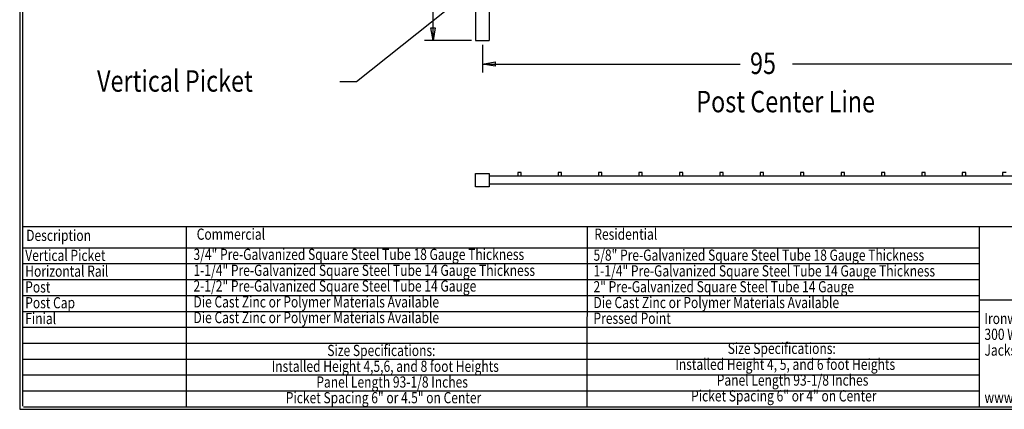
# Model space of a CAD drawing. Extents: x -23 to 239, y 41 to 243.
# Drawn here: x -23 to 150, y 41 to 110 of the extents above; entities that cross this region are included whole.
import ezdxf

# ---------------------------------------------------------------- set-up
doc = ezdxf.new("R2010")
doc.units = 0
doc.layers.add('LAYER_1', color=160, linetype='Continuous')
doc.styles.add('STD', font='txt')

# ---------------------------------------------------------------- blocks, each defined once
blk = doc.blocks.new('AI9-BLK30')
at = {"layer": 'LAYER_1', "color": 7}
blk.add_line((-0.03, -100.51), (-0.03, 100.51), dxfattribs=at)
blk = doc.blocks.new('AI9-BLK27')
at = {"layer": 'LAYER_1', "color": 7}
blk.add_line((0, 15.82), (-0.02, -15.86), dxfattribs=at)
blk = doc.blocks.new('AI9-BLK26')
at = {"layer": 'LAYER_1', "color": 7}
blk.add_line((-130.17, -0.02), (130.17, -0.02), dxfattribs=at)
blk = doc.blocks.new('AI9-BLK25')
at = {"layer": 'LAYER_1', "color": 7}
blk.add_line((-84.1, 0.01), (84.04, 0.01), dxfattribs=at)
blk = doc.blocks.new('AI9-BLK24')
at = {"layer": 'LAYER_1', "color": 7}
blk.add_line((-84.1, 0.01), (84.04, 0.01), dxfattribs=at)
blk = doc.blocks.new('AI9-BLK23')
at = {"layer": 'LAYER_1', "color": 7}
blk.add_line((-84.1, 0.01), (84.04, 0.01), dxfattribs=at)
blk = doc.blocks.new('AI9-BLK22')
at = {"layer": 'LAYER_1', "color": 7}
blk.add_line((-84.1, 0.01), (84.04, 0.01), dxfattribs=at)
blk = doc.blocks.new('AI9-BLK21')
at = {"layer": 'LAYER_1', "color": 7}
blk.add_line((-84.1, 0.01), (84.04, 0.01), dxfattribs=at)
blk = doc.blocks.new('AI9-BLK20')
at = {"layer": 'LAYER_1', "color": 7}
blk.add_line((-84.1, 0.01), (84.04, 0.01), dxfattribs=at)
blk = doc.blocks.new('AI9-BLK19')
at = {"layer": 'LAYER_1', "color": 7}
blk.add_line((-84.1, 0.01), (84.04, 0.01), dxfattribs=at)
blk = doc.blocks.new('AI9-BLK18')
at = {"layer": 'LAYER_1', "color": 7}
blk.add_line((-84.1, 0.01), (84.04, 0.01), dxfattribs=at)
blk = doc.blocks.new('AI9-BLK17')
at = {"layer": 'LAYER_1', "color": 7}
blk.add_line((-84.1, 0.01), (84.04, 0.01), dxfattribs=at)
blk = doc.blocks.new('AI9-BLK15')
at = {"layer": 'LAYER_1', "color": 7}
blk.add_line((-84.1, 0.01), (84.04, 0.01), dxfattribs=at)
blk = doc.blocks.new('AI9-BLK14')
at = {"layer": 'LAYER_1', "color": 7}
blk.add_line((-130.17, 0.01), (130.17, 0.01), dxfattribs=at)
blk = doc.blocks.new('AI9-BLK13')
at = {"layer": 'LAYER_1', "color": 7}
blk.add_line((0, 15.82), (-0.02, -15.86), dxfattribs=at)
blk = doc.blocks.new('AI9-BLK12')
at = {"layer": 'LAYER_1', "color": 7}
blk.add_line((-0.01, -15.86), (-0.01, 15.82), dxfattribs=at)

msp = doc.modelspace()

# ---------------------------------------------------------------- linework, layer by layer
at = {"layer": 'LAYER_1', "color": 7}
for p, q in [((57.41, 176.84), (57.41, 105.89)), ((59.79, 176.84), (59.79, 105.89)), ((49.92, 105.89), (49.92, 134)), ((64.46, 120.94), (36.44, 98.67)), ((56.69, 105.89), (48.44, 105.89)), ((57.41, 105.89), (59.79, 105.89)), ((58.62, 105.17), (58.62, 100.3)), ((58.62, 101.78), (103.92, 101.78)), ((171.12, 101.78), (113.15, 101.78)), ((36.44, 98.67), (33.5, 98.67)), ((57.41, 82.56), (59.79, 82.56)), ((57.41, 80.21), (57.41, 82.56)), ((59.79, 82.56), (59.79, 80.21)), ((59.79, 82.12), (169.96, 82.12)), ((65.42, 82.71), (64.84, 82.71)), ((64.84, 82.71), (64.84, 82.12)), ((65.42, 82.12), (65.42, 82.71)), ((72.53, 82.71), (71.93, 82.71)), ((71.93, 82.71), (71.93, 82.12)), ((72.53, 82.12), (72.53, 82.71)), ((79.62, 82.71), (79.05, 82.71)), ((79.05, 82.71), (79.05, 82.12)), ((79.62, 82.12), (79.62, 82.71)), ((86.73, 82.71), (86.14, 82.71)), ((86.14, 82.71), (86.14, 82.12)), ((86.73, 82.12), (86.73, 82.71)), ((93.84, 82.71), (93.25, 82.71)), ((93.25, 82.71), (93.25, 82.12)), ((93.84, 82.12), (93.84, 82.71)), ((100.95, 82.71), (100.36, 82.71)), ((100.36, 82.71), (100.36, 82.12)), ((100.95, 82.12), (100.95, 82.71)), ((108.07, 82.71), (107.45, 82.71)), ((107.45, 82.71), (107.45, 82.12)), ((108.07, 82.12), (108.07, 82.71)), ((115.16, 82.71), (114.56, 82.71)), ((114.56, 82.71), (114.56, 82.12)), ((115.16, 82.12), (115.16, 82.71)), ((121.68, 82.71), (121.68, 82.12)), ((122.27, 82.71), (121.68, 82.71)), ((122.27, 82.12), (122.27, 82.71)), ((128.79, 82.71), (128.79, 82.12)), ((129.38, 82.71), (128.79, 82.71)), ((129.38, 82.12), (129.38, 82.71)), ((135.9, 82.71), (135.9, 82.12)), ((136.49, 82.71), (135.9, 82.71)), ((136.49, 82.12), (136.49, 82.71)), ((142.99, 82.71), (142.99, 82.12)), ((143.61, 82.71), (142.99, 82.71)), ((143.61, 82.12), (143.61, 82.71)), ((150.1, 82.71), (150.1, 82.12)), ((150.7, 82.71), (150.1, 82.71)), ((59.79, 80.21), (57.41, 80.21)), ((169.96, 80.66), (59.79, 80.66)), ((146.04, 60.35), (202.58, 60.35))]:
    msp.add_line(p, q, dxfattribs=at)
msp.add_lwpolyline([(-22.79, 243.22), (-22.79, 41.14), (238.83, 41.14), (238.83, 243.22)], close=True, dxfattribs=at)
for points in [[(49.92, 105.89), (49.54, 108.11), (50.28, 108.11), (49.92, 105.89)], [(58.62, 101.78), (60.82, 102.16), (60.82, 101.42), (58.62, 101.78)]]:
    msp.add_lwpolyline(points, dxfattribs=at)

# ---------------------------------------------------------------- block references
for name, p in [('AI9-BLK30', (-22.23, 142.18)), ('AI9-BLK14', (108.07, 73.25)), ('AI9-BLK27', (6.49, 57.44)), ('AI9-BLK13', (77, 57.44)), ('AI9-BLK12', (146.05, 57.44)), ('AI9-BLK15', (62, 69.51)), ('AI9-BLK17', (62, 66.71)), ('AI9-BLK18', (62, 63.92)), ('AI9-BLK19', (62, 61.13)), ('AI9-BLK20', (62, 58.33)), ('AI9-BLK21', (62, 55.54)), ('AI9-BLK22', (62, 52.74)), ('AI9-BLK23', (62, 49.95)), ('AI9-BLK24', (62, 47.16)), ('AI9-BLK25', (62, 44.36)), ('AI9-BLK26', (108.07, 41.6))]:
    msp.add_blockref(name, p, dxfattribs=at)

# ---------------------------------------------------------------- texts
at = {"layer": 'LAYER_1', "color": 7, "attachment_point": 1, "style": 'STD'}
for s, insert, char_height in [('\\fArial|b0|i0;\\H3.7749;\\W0.80;\\C7;95', (105.67, 103.8), 3.7749), ('\\fArial|b0|i0;\\H3.7749;\\W0.80;\\C7;Vertical Picket', (-9.18, 100.69), 3.7749), ('\\fArial|b0|i0;\\H3.7749;\\W0.80;\\C7;Post Center Line', (96.21, 97.07), 3.7749), ('\\fArial |b1|i0;\\H1.9681;\\W0.79;\\C7;Description', (-21.64, 72.67), 1.9681), ('\\fArial |b1|i0;\\H1.9681;\\W0.79;\\C7;Commercial', (8.35, 72.88), 1.9681), ('\\fArial |b1|i0;\\H1.9681;\\W0.79;\\C7;Residential', (78.29, 72.88), 1.9681), ('\\fArial|b0|i0;\\H1.9681;\\W0.79;\\C7;Vertical Picket', (-21.81, 69.16), 1.9681), ('\\fArial|b0|i0;\\H1.9681;\\W0.79;\\C7;3/4" Pre-Galvanized Square Steel Tube 18 Gauge Thickness', (7.78, 69.33), 1.9681), ('\\fArial|b0|i0;\\H1.9681;\\W0.79;\\C7;5/8" Pre-Galvanized Square Steel Tube 18 Gauge Thickness', (78.14, 69.2), 1.9681), ('\\fArial|b0|i0;\\H1.9681;\\W0.79;\\C7;Horizontal Rail', (-21.81, 66.39), 1.9681), ('\\fArial|b0|i0;\\H1.9681;\\W0.79;\\C7;1-1/4" Pre-Galvanized Square Steel Tube 14 Gauge Thickness', (7.78, 66.53), 1.9681), ('\\fArial|b0|i0;\\H1.9681;\\W0.79;\\C7;1-1/4" Pre-Galvanized Square Steel Tube 14 Gauge Thickness', (78.14, 66.43), 1.9681), ('\\fArial|b0|i0;\\H1.9681;\\W0.79;\\C7;Post', (-21.81, 63.61), 1.9681), ('\\fArial|b0|i0;\\H1.9681;\\W0.79;\\C7;2-1/2" Pre-Galvanized Square Steel Tube 14 Gauge', (7.78, 63.78), 1.9681), ('\\fArial|b0|i0;\\H1.9681;\\W0.79;\\C7;2" Pre-Galvanized Square Steel Tube 14 Gauge', (78.14, 63.65), 1.9681), ('\\fArial|b0|i0;\\H1.9681;\\W0.79;\\C7;Post Cap', (-21.81, 60.84), 1.9681), ('\\fArial|b0|i0;\\H1.9681;\\W0.79;\\C7;Die Cast Zinc or Polymer Materials Available', (7.78, 60.99), 1.9681), ('\\fArial|b0|i0;\\H1.9681;\\W0.79;\\C7;Die Cast Zinc or Polymer Materials Available', (78.14, 60.88), 1.9681), ('\\fArial|b0|i0;\\H1.9681;\\W0.79;\\C7;Finial', (-21.81, 58.07), 1.9681), ('\\fArial|b0|i0;\\H1.9681;\\W0.79;\\C7;Die Cast Zinc or Polymer Materials Available', (7.78, 58.24), 1.9681), ('\\fArial|b0|i0;\\H1.9681;\\W0.79;\\C7;Pressed Point', (78.14, 58.11), 1.9681), ('\\fArial|b0|i0;\\H1.9681;\\W0.79;\\C7;Ironworks Mfg & Supply', (146.91, 58.07), 1.9681), ('\\fArial|b0|i0;\\H1.9681;\\W0.79;\\C7;300 W. South Street', (146.91, 55.29), 1.9681), ('\\fArial|b0|i0;\\H1.9681;\\W0.79;\\C7;Size Specifications:', (31.32, 52.46), 1.9681), ('\\fArial|b0|i0;\\H1.9681;\\W0.79;\\C7;Size Specifications:', (101.74, 52.82), 1.9681), ('\\fArial|b0|i0;\\H1.9681;\\W0.79;\\C7;Jackson, MS 39203', (146.91, 52.52), 1.9681), ('\\fArial|b0|i0;\\H1.9681;\\W0.79;\\C7;Installed Height 4, 5, and 6 foot Heights', (92.53, 50.02), 1.9681), ('\\fArial|b0|i0;\\H1.9681;\\W0.79;\\C7;Installed Height 4,5,6, and 8 foot Heights', (21.54, 49.68), 1.9681), ('\\fArial|b0|i0;\\H1.9681;\\W0.79;\\C7;Panel Length 93-1/8 Inches', (29.39, 46.91), 1.9681), ('\\fArial|b0|i0;\\H1.9681;\\W0.79;\\C7;Panel Length 93-1/8 Inches', (99.82, 47.25), 1.9681), ('\\fArial|b0|i0;\\H1.9681;\\W0.79;\\C7;Picket Spacing 6" or 4.5" on Center', (24.02, 44.16), 1.9681), ('\\fArial|b0|i0;\\H1.9681;\\W0.79;\\C7;Picket Spacing 6" or 4" on Center', (95.31, 44.48), 1.9681), ('\\fArial|b0|i0;\\H1.9681;\\W0.79;\\C7;www.', (146.91, 44.22), 1.9681)]:
    msp.add_mtext(s, dxfattribs=dict(at, insert=insert, char_height=char_height))

doc.saveas('drawing.dxf')
